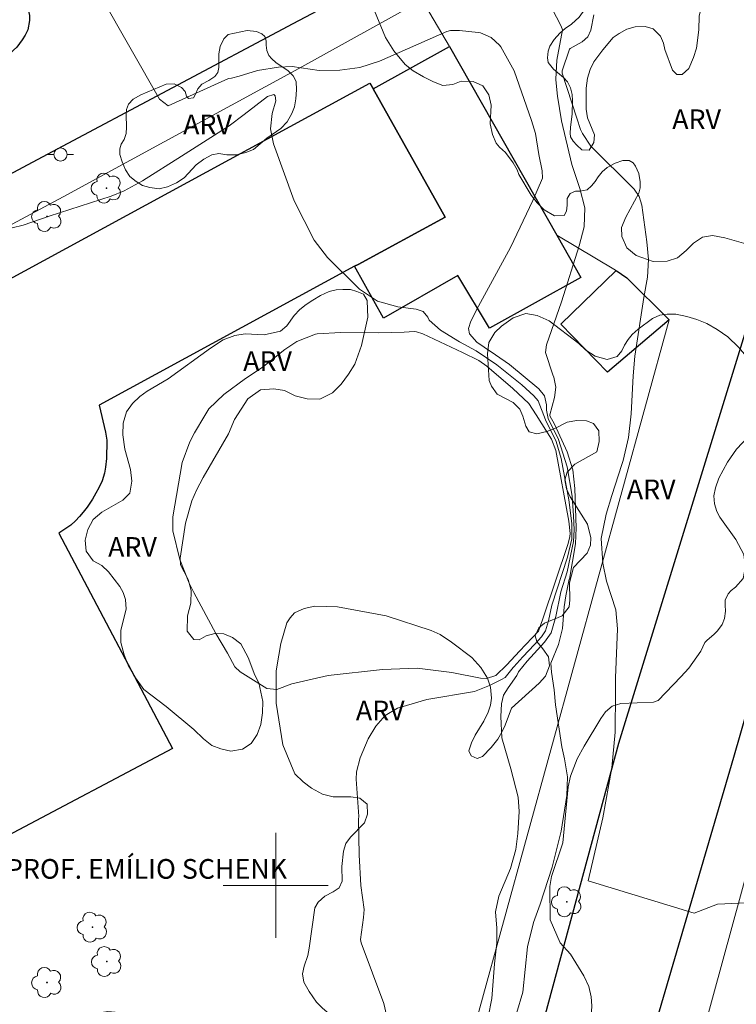
# Model space of a CAD drawing. Units: metres. Extents: x 283105 to 283621, y 1675451 to 1676017.
# Drawn here: x 283280 to 283335, y 1675691 to 1675766 of the extents above; entities that cross this region are included whole.
import ezdxf

# ---------------------------------------------------------------- set-up
doc = ezdxf.new("R2010")
doc.units = ezdxf.units.M
doc.header["$MEASUREMENT"] = 0
for name, color, linetype, lineweight, true_color in [('Arvores_Isoladas', 7, 'Continuous', 18, 0x00ff33), ('Curvas_Intermediarias', 7, 'Continuous', 9, 0x783c14), ('Curvas_Mestras', 7, 'Continuous', 20, 0x783c14), ('Topon_Vegetacao', 7, 'Continuous', 9, 0x00ff33), ('Vegetacao', 7, 'Orla8', 9, 0x00ff33)]:
    doc.layers.add(name, color=color, linetype=linetype, lineweight=lineweight, true_color=true_color)
for name, color, linetype, lineweight in [('Edificacoes', 7, 'Continuous', 30), ('Malha_Coordenadas', 7, 'Continuous', 15), ('Muro_Grade', 8, 'Continuous', 20), ('Pavimentacao_Asfaltica_Mfio', 10, 'Continuous', 30), ('Poste', 7, 'Continuous', 9), ('Topon_Praca_Parque', 7, 'Continuous', 9)]:
    doc.layers.add(name, color=color, linetype=linetype, lineweight=lineweight)
doc.styles.add('Arial', font='arial.ttf', dxfattribs={"height": 1.5})
doc.styles.get("Standard").update_dxf_attribs({"font": 'arial.ttf'})
doc.linetypes.add('Orla8', pattern='A,6,-0.5,["V",Standard,S=1,R=0,X=-0.5,Y=-1],-0.5,6,-0.5,["V",Standard,S=1,R=0,X=-0.5,Y=-1],-0.5', length=14)

# ---------------------------------------------------------------- blocks, each defined once
blk = doc.blocks.new('Poste')
at = {"layer": 'Poste'}
for points in [[(-0.5, 0), (-1, 0)], [(0.5, 0), (1, 0)]]:
    blk.add_lwpolyline(points, dxfattribs=at)
blk.add_lwpolyline([(0, 0.5, 1), (0, -0.5, 1)], format="xyb", close=True, dxfattribs=at)
blk = doc.blocks.new('Arvore')
at = {"layer": 'Arvores_Isoladas'}
blk.add_lwpolyline([(-0.718, 0.493, 0.872324), (-0.722, -0.551, 0.862983), (0.284, -0.827, 0.900105), (0.89, 0.029, 0.863155), (0.262, 0.861, 0.882486)], format="xyb", close=True, dxfattribs=at)
blk.add_circle((0, 0), 0.0286, dxfattribs=at)

msp = doc.modelspace()

# ---------------------------------------------------------------- linework, layer by layer
at = {"layer": 'Curvas_Intermediarias', "flags": 128}
for points, elevation in [([(283286.716, 1675767.739), (283291.15, 1675759.944), (283291.791, 1675759.45), (283296.393, 1675761.524), (283296.625, 1675761.553), (283297.218, 1675761.706), (283298.609, 1675762.135), (283300.225, 1675762.389), (283301.261, 1675762.451), (283303.323, 1675762.145), (283304.891, 1675762.149), (283306.432, 1675762.365), (283307.91, 1675762.856), (283313.066, 1675765.107), (283313.338, 1675765.176), (283314.015, 1675765.196), (283315.443, 1675765.042), (283315.626, 1675764.996), (283316.43, 1675764.647), (283317.077, 1675764.057), (283317.169, 1675763.939), (283318.182, 1675762.1), (283319.525, 1675758.318), (283319.82, 1675757.323), (283320.081, 1675755.734), (283320.321, 1675754.495), (283320.346, 1675753.92), (283319.627, 1675752.223), (283317.902, 1675748.638), (283315.484, 1675744.17), (283314.897, 1675743.034), (283314.714, 1675742.459), (283314.798, 1675742.059), (283315.347, 1675741.411), (283315.894, 1675741.042), (283316.778, 1675740.451), (283317.842, 1675739.712), (283320.079, 1675737.872), (283320.507, 1675737.325), (283320.661, 1675736.649), (283320.664, 1675736.224), (283320.794, 1675735.603), (283321.579, 1675734.006), (283322.229, 1675731.91), (283322.611, 1675729.673), (283322.729, 1675728.174), (283322.772, 1675727.11), (283322.724, 1675726.229), (283322.237, 1675723.919), (283321.763, 1675722.377), (283321.375, 1675720.512), (283321.008, 1675719.267), (283320.508, 1675718.547), (283319.184, 1675717.109), (283318.521, 1675716.292), (283318.389, 1675715.997), (283317.73, 1675715.065), (283317.37, 1675714.502), (283317.22, 1675713.85), (283317.168, 1675712.886), (283317.248, 1675711.249), (283317.946, 1675708.881), (283318.491, 1675706.733), (283318.582, 1675705.629), (283318.48, 1675703.961), (283318.315, 1675702.731), (283317.922, 1675701.278), (283317.014, 1675699.178), (283316.76, 1675697.987), (283316.761, 1675697.959), (283316.865, 1675696.766), (283316.872, 1675696.713), (283316.873, 1675695.63), (283316.701, 1675694.029), (283316.501, 1675691.383), (283316.208, 1675689.954)], 104), ([(283321.077, 1675766.894), (283321.785, 1675765.528), (283321.873, 1675765.227), (283321.452, 1675762.914), (283321.367, 1675761.473), (283321.37, 1675761.428), (283321.512, 1675760.183), (283321.802, 1675758.29), (283322.59, 1675754.98), (283323.192, 1675753.131), (283323.581, 1675751.673), (283323.536, 1675750.205), (283323.143, 1675748.773), (283321.809, 1675744.499), (283320.661, 1675741.221), (283320.573, 1675740.645), (283321.149, 1675738.931), (283321.213, 1675738.75), (283321.36, 1675737.985), (283321.272, 1675737.212), (283320.911, 1675735.888), (283320.917, 1675735.809), (283321.274, 1675735.16), (283322.234, 1675733.047), (283322.659, 1675731.684), (283322.833, 1675730.266), (283322.935, 1675727.252), (283322.87, 1675726.037), (283322.406, 1675723.36), (283322.4, 1675723.34), (283322.131, 1675722.089), (283322.014, 1675721.246), (283321.881, 1675719.593), (283321.565, 1675718.366), (283320.979, 1675716.935), (283321.043, 1675716.267), (283321.244, 1675714.903), (283321.345, 1675713.771), (283321.836, 1675710.559), (283322.032, 1675709.659), (283322.255, 1675708.265), (283322.217, 1675706.864), (283321.784, 1675704.135), (283321.092, 1675701.396), (283320.166, 1675698.579), (283319.671, 1675697.181), (283319.205, 1675695.304), (283318.853, 1675691.859), (283318.378, 1675690.228)], 103), ([(283336.439, 1675698.701), (283333.702, 1675698.566), (283331.922, 1675697.883), (283323.85, 1675700.351), (283324.948, 1675705.14), (283325.634, 1675708.972), (283325.904, 1675711.672), (283325.923, 1675714.735), (283325.924, 1675715.824), (283326.079, 1675719.552), (283325.938, 1675721.015), (283325.236, 1675723.205), (283324.951, 1675724.563), (283324.838, 1675726.451), (283325.208, 1675728.316), (283325.653, 1675729.737), (283326.398, 1675732.087), (283326.499, 1675732.399), (283326.922, 1675734.153), (283327.119, 1675735.95), (283327.282, 1675738.853), (283327.405, 1675740.357), (283328.096, 1675744.835), (283328.356, 1675746.367), (283328.438, 1675747.717), (283328.312, 1675749.071), (283327.925, 1675751.864), (283327.734, 1675752.532), (283327.342, 1675753.098), (283324.032, 1675756.362), (283323.397, 1675757.323), (283323.266, 1675757.643), (283322.986, 1675758.491), (283321.844, 1675761.94), (283321.858, 1675762.121), (283322.421, 1675763.758), (283322.47, 1675763.818), (283323.379, 1675764.324), (283323.808, 1675764.695), (283324.053, 1675765.205), (283324.276, 1675766.392)], 102), ([(283310.748, 1675742.217), (283311.239, 1675742.059), (283314.264, 1675740.637), (283315.488, 1675740.027), (283316.108, 1675739.593), (283318.094, 1675737.888), (283319.31, 1675736.745), (283319.879, 1675735.888), (283321.037, 1675734.027), (283321.373, 1675733.162), (283322.363, 1675727.771), (283322.456, 1675726.829), (283322.444, 1675726.609), (283322.318, 1675726.062), (283320.37, 1675720.333), (283320.059, 1675719.372), (283318.609, 1675717.864), (283317.622, 1675716.817), (283316.792, 1675715.997), (283316.072, 1675715.781), (283315.625, 1675715.804), (283313.445, 1675716.237), (283310.803, 1675716.553), (283308.144, 1675716.461), (283304.012, 1675715.998), (283301.243, 1675715.359), (283300.083, 1675714.945), (283299.331, 1675715.007), (283297.29, 1675716.278), (283296.887, 1675716.676), (283296.335, 1675717.704), (283295.429, 1675719.215), (283293.751, 1675722.326), (283293.409, 1675723.035), (283292.697, 1675724.858), (283292.148, 1675727.038), (283292.161, 1675728.092), (283292.859, 1675732.243), (283293.456, 1675733.83), (283293.804, 1675734.502), (283294.584, 1675735.839), (283294.903, 1675736.329), (283296.048, 1675737.434), (283297.707, 1675738.652), (283298.96, 1675739.484), (283300.691, 1675740.862), (283301.606, 1675741.476), (283303.049, 1675742.031), (283303.166, 1675742.048), (283304.978, 1675742.17), (283307.875, 1675742.141), (283309.792, 1675742.182), (283310.576, 1675742.223), (283310.748, 1675742.217)], 106)]:
    msp.add_lwpolyline(points, dxfattribs=dict(at, elevation=elevation))
at = {"layer": 'Curvas_Mestras', "elevation": 105, "flags": 128}
msp.add_lwpolyline([(283279.072, 1675749.938), (283280.733, 1675750.352), (283282.718, 1675751.031), (283287.459, 1675752.554), (283288.444, 1675752.97), (283289.829, 1675753.724), (283292.815, 1675755.593), (283296.448, 1675757.928), (283297.606, 1675758.783), (283299.382, 1675760.158), (283299.848, 1675760.312), (283299.97, 1675760.195), (283300.013, 1675759.825), (283299.741, 1675758.847), (283299.605, 1675757.682), (283299.833, 1675756.532), (283301.417, 1675752.197), (283302.938, 1675749.196), (283303.964, 1675747.873), (283306.405, 1675745.454), (283307.761, 1675744.55), (283309.329, 1675744.109), (283310.72, 1675743.945), (283311.253, 1675743.753), (283311.617, 1675743.33), (283311.72, 1675743.103), (283312.565, 1675742.333), (283314.026, 1675741.448), (283315.295, 1675740.754), (283316.862, 1675739.698), (283318.767, 1675738.156), (283319.684, 1675737.333), (283320.014, 1675736.941), (283320.595, 1675735.489), (283321.401, 1675733.845), (283321.776, 1675732.563), (283322.374, 1675729.401), (283322.585, 1675727.6), (283322.584, 1675726.418), (283322.273, 1675725.02), (283321.078, 1675721.368), (283320.819, 1675720.182), (283320.593, 1675719.41), (283320.287, 1675718.956), (283319.756, 1675718.356), (283318.864, 1675717.44), (283318.166, 1675716.677), (283318.126, 1675716.619), (283317.511, 1675715.86), (283317.239, 1675715.687), (283316.302, 1675715.233), (283315.16, 1675714.796), (283311.522, 1675714.166), (283309.293, 1675713.52), (283308.365, 1675712.956), (283307.64, 1675712.148), (283307.051, 1675711.177), (283306.453, 1675709.738), (283306.168, 1675708.66), (283306.146, 1675708.106), (283306.334, 1675705.264), (283306.33, 1675705.047), (283306.374, 1675702.322), (283306.494, 1675699.983), (283306.74, 1675698.164), (283306.697, 1675697.557), (283306.462, 1675695.886), (283306.525, 1675695.623), (283308.248, 1675690.99), (283308.713, 1675688.973)], dxfattribs=at)
at = {"layer": 'Edificacoes', "flags": 128}
for points in [[(283306.296, 1675747.344), (283312.924, 1675750.963), (283307.426, 1675760.739), (283313.254, 1675763.954), (283321.442, 1675749.575), (283323.274, 1675746.363), (283316.303, 1675742.499), (283313.902, 1675746.499), (283308.227, 1675743.252), (283306.026, 1675747.204)], [(283325.974, 1675746.873), (283326.8, 1675746.315), (283330.005, 1675743.112), (283325.301, 1675739.141), (283321.746, 1675742.785)]]:
    msp.add_lwpolyline(points, close=True, dxfattribs=at)
msp.add_lwpolyline([(283271.573, 1675741.834), (283307.186, 1675761.179), (283307.426, 1675760.739), (283312.924, 1675750.963), (283306.296, 1675747.344), (283306.026, 1675747.204), (283286.538, 1675736.609), (283287.024, 1675734.554), (283287.124, 1675733.951), (283287.119, 1675733.455), (283287.104, 1675732.986), (283287.087, 1675732.553), (283287.014, 1675731.894), (283286.942, 1675731.439), (283286.753, 1675730.837), (283286.51, 1675730.326), (283286.288, 1675729.9), (283286.037, 1675729.445), (283285.625, 1675728.844), (283285.319, 1675728.454), (283285.044, 1675728.129), (283284.731, 1675727.8), (283284.386, 1675727.463), (283283.447, 1675726.856), (283292.125, 1675710.443), (283279.542, 1675703.79)], dxfattribs=at)
at = {"layer": 'Malha_Coordenadas', "flags": 128}
for points in [[(283300, 1675704), (283300, 1675696)], [(283304, 1675700), (283296, 1675700)]]:
    msp.add_lwpolyline(points, dxfattribs=at)
at = {"layer": 'Muro_Grade', "flags": 128}
for points in [[(283264.711, 1675742.278), (283274.232, 1675747.397), (283283.778, 1675752.496), (283301.758, 1675762.287), (283311.185, 1675767.498), (283313.254, 1675763.954)], [(283321.442, 1675749.575), (283325.917, 1675746.912)], [(283325.974, 1675746.873), (283326.8, 1675746.315), (283330.005, 1675743.112)], [(283330.005, 1675743.112), (283299.336, 1675631.654), (283294.628, 1675633.503)], [(283336.928, 1675704.587), (283332.668, 1675688.988), (283339.439, 1675687.13)]]:
    msp.add_lwpolyline(points, dxfattribs=at)
at = {"layer": 'Pavimentacao_Asfaltica_Mfio', "flags": 128}
for points in [[(283269.853, 1675817.119), (283273.319, 1675801.593), (283277.625, 1675781.629), (283281.233, 1675766.34), (283281.22, 1675765.952), (283281.085, 1675765.239), (283280.888, 1675764.829), (283280.671, 1675764.468), (283280.257, 1675763.915), (283279.71, 1675763.421), (283278.986, 1675762.899), (283262.326, 1675754.061), (283250.175, 1675747.628)], [(283306.364, 1675609.313), (283315.142, 1675641.377), (283323.39, 1675669.251), (283327.551, 1675684.54), (283334.957, 1675709.782), (283341.753, 1675733.473), (283352.136, 1675769.943), (283358.438, 1675792.514), (283359.31, 1675795.594), (283359.767, 1675796.314), (283360.497, 1675797.051), (283361.309, 1675797.664), (283374.273, 1675804.335), (283379.963, 1675806.787)], [(283268.443, 1675748.218), (283282.988, 1675755.952), (283301.343, 1675765.724), (283309.236, 1675769.925), (283325.228, 1675778.465), (283326.109, 1675778.851), (283326.488, 1675778.907), (283327.383, 1675778.935), (283327.803, 1675778.946), (283328.287, 1675778.909), (283328.941, 1675778.811), (283329.713, 1675778.537), (283333.723, 1675776.37), (283338.201, 1675773.203), (283339.321, 1675771.883), (283339.968, 1675770.775), (283340.894, 1675768.757), (283341.332, 1675767.732), (283341.625, 1675766.735), (283341.82, 1675765.139), (283341.784, 1675764.561), (283336.804, 1675745.376), (283326.144, 1675710.808), (283311.645, 1675657.178)]]:
    msp.add_lwpolyline(points, dxfattribs=at)
at = {"layer": 'Vegetacao', "flags": 128}
for points in [[(283327.416, 1675784.554), (283329.16, 1675784.418), (283329.913, 1675784.236), (283330.384, 1675784.033), (283330.893, 1675783.682), (283331.45, 1675783.169), (283331.853, 1675782.702), (283332.986, 1675781.134), (283333.638, 1675780.61), (283334.316, 1675780.202), (283336.078, 1675779.365), (283336.542, 1675779.071), (283337.012, 1675778.701), (283337.321, 1675778.271), (283337.487, 1675777.695), (283337.547, 1675777.148), (283337.444, 1675776.003), (283337.153, 1675775.189), (283337.006, 1675774.922), (283337.003, 1675774.847), (283337.01, 1675774.628), (283337.141, 1675773.829), (283337.1, 1675773.513), (283336.711, 1675772.88), (283335.855, 1675771.95), (283335.298, 1675771.543), (283334.751, 1675771.389), (283333.5, 1675771.224), (283332.75, 1675771.07), (283331.375, 1675771.003), (283330.606, 1675771.052), (283330, 1675771.166), (283329.578, 1675771.434), (283329.156, 1675771.912), (283328.855, 1675772.372), (283328.716, 1675772.855), (283328.14, 1675773.948), (283327.741, 1675774.441), (283326.946, 1675774.902), (283326.031, 1675774.974), (283325.375, 1675774.714), (283324.81, 1675774.285), (283324.327, 1675773.709), (283324.018, 1675773.148), (283323.78, 1675772.579), (283323.704, 1675771.916), (283323.704, 1675771.207), (283323.896, 1675770.476), (283324.227, 1675769.798), (283324.396, 1675769.304), (283324.407, 1675768.686), (283324.312, 1675768.17), (283323.995, 1675767.496), (283323.603, 1675766.826), (283323.147, 1675766.197), (283322.574, 1675765.666), (283322.08, 1675765.349), (283321.669, 1675764.992), (283321.243, 1675764.51), (283320.904, 1675763.994), (283320.779, 1675763.606), (283320.745, 1675763.101), (283320.79, 1675762.747), (283321.182, 1675762.249), (283321.961, 1675761.597), (283322.255, 1675761.265), (283322.481, 1675760.824), (283322.616, 1675760.308), (283322.646, 1675759.837), (283322.611, 1675758.838), (283322.483, 1675757.783), (283322.475, 1675757.369), (283322.493, 1675757.068), (283322.704, 1675756.74), (283322.975, 1675756.434), (283323.363, 1675756.099), (283323.909, 1675756.072), (283324.268, 1675756.641), (283324.328, 1675757.221), (283323.783, 1675758.536), (283323.678, 1675759.188), (283323.679, 1675760.778), (283323.796, 1675761.554), (283324, 1675762.217), (283324.283, 1675762.786), (283324.954, 1675763.705), (283325.757, 1675764.643), (283326.206, 1675764.966), (283326.794, 1675765.275), (283327.434, 1675765.474), (283328.188, 1675765.481), (283328.794, 1675765.308), (283329.348, 1675764.746), (283329.577, 1675764.226), (283329.698, 1675763.728), (283330.262, 1675762.161), (283330.593, 1675761.84), (283331, 1675761.836), (283331.52, 1675762.288), (283331.886, 1675763.117), (283332.094, 1675763.84), (283332.291, 1675765.242), (283332.314, 1675766.278), (283332.458, 1675766.952), (283332.944, 1675768.124), (283333.306, 1675768.534), (283333.962, 1675768.974), (283334.742, 1675769.155), (283335.62, 1675769.173), (283336.449, 1675769.037), (283337.368, 1675768.641), (283337.967, 1675768.226), (283338.765, 1675767.423), (283339.872, 1675766.081), (283340.245, 1675765.727), (283340.591, 1675765.47), (283341.503, 1675764.946), (283342.034, 1675764.689), (283342.467, 1675764.373), (283342.941, 1675763.826), (283343.182, 1675763.434), (283343.604, 1675762.04), (283343.629, 1675761.26), (283343.353, 1675758.698), (283343.274, 1675758.423), (283343.032, 1675757.895), (283342.614, 1675757.349), (283342.172, 1675756.931), (283341.686, 1675756.615), (283339.87, 1675755.833), (283339.508, 1675755.599), (283339.259, 1675755.287), (283339.138, 1675754.891), (283339.179, 1675754.488), (283339.386, 1675754.122), (283340.245, 1675753.089), (283340.569, 1675752.633), (283340.802, 1675752.196), (283340.956, 1675751.68), (283340.967, 1675751.186), (283340.827, 1675750.61), (283340.488, 1675750.037), (283339.508, 1675748.968), (283338.856, 1675748.659), (283337.944, 1675748.581), (283337.243, 1675748.608), (283335.872, 1675748.91), (283334.267, 1675749.386), (283333.321, 1675749.556), (283332.556, 1675749.417), (283331.87, 1675748.965), (283331.316, 1675748.4), (283330.649, 1675747.854), (283329.861, 1675747.602), (283328.806, 1675747.58), (283327.51, 1675748.018), (283326.787, 1675748.618), (283326.396, 1675749.484), (283326.385, 1675750.155), (283326.702, 1675750.957), (283327.709, 1675752.78), (283327.8, 1675753.187), (283327.811, 1675753.639), (283327.703, 1675754.288), (283327.45, 1675754.845), (283327.273, 1675755.087), (283326.965, 1675755.268), (283326.486, 1675755.275), (283325.891, 1675755.072), (283325.299, 1675754.752), (283324.896, 1675754.402), (283324.601, 1675754.026), (283324.383, 1675753.672), (283324.085, 1675753.333), (283323.753, 1675753.035), (283323.211, 1675752.934), (283322.875, 1675752.938), (283322.461, 1675752.75), (283322.231, 1675752.388), (283322.226, 1675751.876), (283322.189, 1675751.401), (283322.015, 1675751.085), (283321.258, 1675751.044), (283320.474, 1675751.508), (283319.947, 1675752.047), (283319.503, 1675752.623), (283318.543, 1675754.214), (283318.419, 1675754.568), (283318.106, 1675755.092), (283317.534, 1675755.891), (283317.064, 1675756.287), (283316.811, 1675756.6), (283316.548, 1675757.245), (283316.356, 1675758.077), (283316.429, 1675759.486), (283316.271, 1675760.289), (283315.815, 1675760.975), (283315.066, 1675761.307), (283314.15, 1675761.334), (283313.513, 1675761.067), (283312.764, 1675760.996), (283312.048, 1675761.267), (283311.268, 1675761.656), (283310.5, 1675762.112), (283309.875, 1675762.606), (283309.016, 1675763.639), (283308.391, 1675764.653), (283307.541, 1675766.685), (283307.428, 1675767.25), (283307.43, 1675769.736), (283307.581, 1675770.388), (283308.207, 1675771.944), (283308.63, 1675772.746), (283309.444, 1675773.929), (283309.976, 1675774.528), (283310.455, 1675774.934), (283311.028, 1675775.352), (283311.631, 1675775.721), (283312.407, 1675776.071), (283313.233, 1675776.372), (283313.884, 1675776.522), (283316.221, 1675776.717), (283316.737, 1675777.022), (283317.261, 1675777.485), (283317.589, 1675778.121), (283317.853, 1675778.86), (283318.159, 1675779.489), (283318.502, 1675780.042), (283319.98, 1675782.227), (283320.497, 1675782.882), (283320.93, 1675783.255), (283321.967, 1675783.842), (283322.611, 1675784.147), (283323.218, 1675784.335), (283325.17, 1675784.548), (283325.969, 1675784.649)], [(283297.827, 1675765.176), (283298.526, 1675765.107), (283298.932, 1675764.932), (283299.163, 1675764.729), (283299.263, 1675764.388), (283299.277, 1675764.078), (283299.335, 1675763.663), (283299.475, 1675763.285), (283299.697, 1675763.028), (283300.016, 1675762.748), (283300.949, 1675762.118), (283301.338, 1675761.719), (283301.574, 1675761.287), (283301.583, 1675760.662), (283301.544, 1675759.967), (283301.434, 1675759.364), (283301.241, 1675758.858), (283300.885, 1675758.209), (283300.405, 1675757.72), (283299.321, 1675756.983), (283298.306, 1675756.111), (283297.712, 1675755.872), (283297.005, 1675755.701), (283296.285, 1675755.694), (283295.662, 1675755.819), (283295.142, 1675755.714), (283294.514, 1675755.378), (283293.924, 1675754.942), (283293.01, 1675753.94), (283292.444, 1675753.575), (283291.757, 1675753.256), (283291.124, 1675753.104), (283290.408, 1675753.207), (283289.838, 1675753.374), (283289.363, 1675753.677), (283288.877, 1675754.05), (283288.553, 1675754.551), (283288.295, 1675755.16), (283288.119, 1675755.74), (283288.103, 1675756.157), (283288.205, 1675756.527), (283288.447, 1675756.875), (283288.6, 1675757.331), (283288.621, 1675757.804), (283288.586, 1675758.761), (283288.61, 1675759.161), (283288.763, 1675759.572), (283289.126, 1675759.953), (283289.713, 1675760.277), (283291.649, 1675761.104), (283292.248, 1675761.121), (283292.806, 1675760.846), (283293.107, 1675760.538), (283293.197, 1675760.182), (283293.362, 1675760.01), (283293.72, 1675760.053), (283293.897, 1675760.337), (283294.064, 1675760.747), (283294.367, 1675761.088), (283294.899, 1675761.377), (283295.353, 1675761.68), (283295.58, 1675761.971), (283295.652, 1675762.367), (283295.669, 1675763.407), (283295.777, 1675763.958), (283296.035, 1675764.562), (283296.367, 1675764.884)], [(283307.015, 1675743.92), (283307.022, 1675743.322), (283306.559, 1675741.172), (283306.036, 1675739.735), (283305.568, 1675738.989), (283304.998, 1675738.209), (283304.336, 1675737.562), (283303.359, 1675737.064), (283302.393, 1675737.095), (283301.477, 1675737.34), (283300.667, 1675737.73), (283299.853, 1675737.866), (283298.843, 1675737.792), (283297.883, 1675737.105), (283296.851, 1675735.528), (283296.413, 1675734.423), (283294.474, 1675731.111), (283293.952, 1675730.125), (283293.615, 1675729.311), (283293.133, 1675727.613), (283292.707, 1675724.948), (283292.744, 1675724.442), (283293.324, 1675723.313), (283293.55, 1675722.495), (283293.54, 1675721.522), (283293.268, 1675720.549), (283293.24, 1675719.383), (283293.745, 1675718.755), (283294.152, 1675718.717), (283294.694, 1675719.022), (283295.366, 1675719.212), (283296.051, 1675719.177), (283296.705, 1675718.899), (283297.346, 1675718.41), (283297.891, 1675717.386), (283298.412, 1675716.039), (283298.717, 1675715.456), (283299.028, 1675714.028), (283299.008, 1675713.157), (283298.861, 1675712.278), (283298.6, 1675711.505), (283298.131, 1675710.831), (283297.46, 1675710.394), (283296.581, 1675710.238), (283295.815, 1675710.402), (283295.127, 1675710.667), (283294.486, 1675711.172), (283293.754, 1675711.892), (283291.649, 1675713.643), (283289.934, 1675714.949), (283289.301, 1675715.814), (283288.742, 1675716.795), (283288.437, 1675717.588), (283288.18, 1675718.511), (283288.194, 1675719.467), (283288.599, 1675721.067), (283288.555, 1675721.793), (283288.369, 1675722.332), (283288.101, 1675722.8), (283287.251, 1675723.896), (283286.742, 1675724.395), (283286.081, 1675724.752), (283285.556, 1675725.474), (283285.462, 1675726.322), (283285.662, 1675727.139), (283286.076, 1675727.895), (283286.741, 1675728.464), (283288.349, 1675729.369), (283288.865, 1675729.911), (283289.025, 1675730.826), (283288.937, 1675731.715), (283288.497, 1675733.265), (283288.349, 1675734.36), (283288.36, 1675735.242), (283288.618, 1675736.12), (283289.069, 1675736.737), (283289.632, 1675737.276), (283290.206, 1675737.676), (283291.8, 1675738.617), (283295.02, 1675740.975), (283295.983, 1675741.589), (283296.889, 1675741.937), (283297.679, 1675742.056), (283299.11, 1675741.97), (283300.371, 1675742.257), (283300.863, 1675742.674), (283301.413, 1675743.45), (283301.847, 1675743.905), (283302.319, 1675744.284), (283302.831, 1675744.636), (283303.425, 1675744.982), (283304.076, 1675745.273), (283304.609, 1675745.405), (283305.117, 1675745.446), (283305.721, 1675745.442), (283306.185, 1675745.292), (283306.701, 1675745.078), (283306.992, 1675744.607)], [(283300.382, 1675718.454), (283300.844, 1675720.017), (283301.102, 1675720.404), (283301.445, 1675720.783), (283302.167, 1675721.112), (283302.985, 1675721.284), (283304.718, 1675721.236), (283308.434, 1675720.542), (283311.865, 1675719.424), (283312.536, 1675719.118), (283313.404, 1675718.552), (283314.959, 1675717.367), (283315.658, 1675716.624), (283316.159, 1675715.803), (283316.376, 1675715.108), (283316.456, 1675714.287), (283316.388, 1675713.731), (283316.215, 1675713.219), (283315.872, 1675712.531), (283315.214, 1675711.463), (283314.932, 1675710.873), (283314.745, 1675710.256), (283314.924, 1675709.873), (283315.365, 1675709.68), (283315.786, 1675709.825), (283316.441, 1675710.506), (283316.95, 1675711.137), (283317.255, 1675711.672), (283317.517, 1675712.225), (283317.995, 1675713.523), (283320.109, 1675715.407), (283320.574, 1675715.95), (283320.893, 1675716.753), (283320.806, 1675717.421), (283320.372, 1675718.042), (283319.918, 1675718.595), (283319.786, 1675719.022), (283320.081, 1675719.636), (283320.509, 1675720.005), (283321.865, 1675720.544), (283322.395, 1675721.242), (283322.449, 1675721.761), (283322.406, 1675723.066), (283322.712, 1675724.229), (283323.761, 1675725.327), (283324.025, 1675725.931), (283324.036, 1675726.507), (283323.779, 1675727.545), (283322.454, 1675729.631), (283322.187, 1675730.245), (283322.051, 1675730.934), (283322.232, 1675731.5), (283322.829, 1675732.11), (283324.504, 1675733.048), (283324.685, 1675733.835), (283324.661, 1675734.666), (283324.255, 1675735.219), (283323.709, 1675735.433), (283322.98, 1675735.44), (283322.23, 1675735.328), (283321.304, 1675734.827), (283320.68, 1675734.607), (283319.924, 1675734.431), (283319.337, 1675734.587), (283319.073, 1675735.015), (283318.857, 1675735.775), (283318.623, 1675736.307), (283318.115, 1675736.816), (283316.888, 1675737.458), (283316.467, 1675738.075), (283316.295, 1675738.499), (283316.157, 1675740.527), (283316.249, 1675741.402), (283316.707, 1675742.168), (283317.23, 1675742.632), (283318.119, 1675743.269), (283319.072, 1675743.604), (283319.953, 1675743.461), (283320.875, 1675743.04), (283323.133, 1675741.313), (283323.668, 1675740.804), (283324.366, 1675740.356), (283325.289, 1675740.101), (283326.045, 1675740.321), (283326.408, 1675740.768), (283326.608, 1675741.202), (283326.89, 1675741.619), (283327.196, 1675741.999), (283327.647, 1675742.402), (283328.756, 1675743.215), (283329.306, 1675743.479), (283329.872, 1675743.561), (283330.52, 1675743.553), (283331.357, 1675743.38), (283332.127, 1675743.139), (283332.879, 1675742.843), (283333.683, 1675742.385), (283334.486, 1675741.818), (283335.299, 1675741.028), (283336.553, 1675739.579), (283336.994, 1675738.938), (283337.376, 1675738.079), (283337.539, 1675737.252), (283337.531, 1675736.577), (283337.321, 1675735.808), (283336.961, 1675735.17), (283335.159, 1675733.252), (283334.463, 1675732.279), (283333.815, 1675731.045), (283333.54, 1675730.313), (283333.428, 1675729.693), (283333.475, 1675729.096), (283333.651, 1675728.506), (283333.891, 1675728.075), (283335.107, 1675726.378), (283335.71, 1675725.232), (283335.802, 1675724.605), (283335.774, 1675723.926), (283335.652, 1675723.397), (283335.085, 1675722.74), (283334.749, 1675722.482), (283334.515, 1675722.228), (283334.281, 1675721.754), (283334.28, 1675721.367), (283334.317, 1675720.919), (283334.229, 1675720.353), (283334.073, 1675719.899), (283333.716, 1675719.401), (283333.431, 1675719.123), (283332.929, 1675718.709), (283332.746, 1675718.52), (283332.427, 1675717.855), (283331.521, 1675716.57), (283330.92, 1675715.899), (283329.183, 1675714.096), (283328.82, 1675713.968), (283326.341, 1675713.881), (283325.666, 1675713.668), (283325.167, 1675713.227), (283324.801, 1675712.716), (283323.524, 1675710.617), (283323.012, 1675709.658), (283322.499, 1675708.329), (283322.309, 1675707.502), (283321.909, 1675703.236), (283321.043, 1675700.67), (283320.914, 1675699.924), (283320.932, 1675697.37), (283321.701, 1675695.63), (283322.484, 1675694.745), (283323.517, 1675693.11), (283323.893, 1675692.295), (283324.076, 1675691.512), (283324.126, 1675690.807), (283323.938, 1675687.833), (283323.659, 1675686.561), (283323.282, 1675685.748), (283320.822, 1675682.575), (283320.394, 1675681.853), (283319.61, 1675679.962), (283319.389, 1675678.968), (283319.405, 1675678.053), (283319.54, 1675677.388), (283319.808, 1675676.865), (283320.225, 1675676.265), (283320.516, 1675675.61), (283320.634, 1675674.074), (283320.552, 1675673.352), (283320.293, 1675672.45), (283319.981, 1675671.762), (283319.608, 1675671.118), (283319.048, 1675670.515), (283318.403, 1675670.091), (283317.562, 1675669.708), (283316.88, 1675669.651), (283316.131, 1675669.452), (283315.537, 1675669.123), (283315.14, 1675668.798), (283314.852, 1675668.516), (283314.292, 1675668.059), (283313.943, 1675667.696), (283313.471, 1675667.303), (283312.006, 1675666.494), (283311.052, 1675665.857), (283309.919, 1675664.749), (283309.675, 1675664.386), (283309.312, 1675663.718), (283309.091, 1675663.21), (283308.812, 1675662.118), (283308.768, 1675661.541), (283308.613, 1675658.893), (283308.901, 1675658.228), (283309.227, 1675657.719), (283309.793, 1675657.224), (283311.074, 1675656.467), (283311.331, 1675656.253), (283311.599, 1675655.914), (283312.121, 1675654.957), (283312.602, 1675654.248), (283312.876, 1675653.716), (283313.144, 1675652.841), (283313.147, 1675652.115), (283312.858, 1675651.356), (283312.359, 1675650.769), (283311.925, 1675650.336), (283311.25, 1675649.773), (283310.829, 1675649.505), (283307.929, 1675648.415), (283307.471, 1675647.917), (283307.24, 1675647.046), (283307.328, 1675646.496), (283307.575, 1675646.025), (283308.418, 1675644.895), (283309.008, 1675643.867), (283309.851, 1675641.829), (283309.932, 1675641.059), (283309.928, 1675640.266), (283309.843, 1675639.343), (283309.745, 1675635.013), (283309.588, 1675633.83), (283309.327, 1675632.935), (283309.052, 1675632.372), (283307.44, 1675630.599), (283306.351, 1675629.715), (283305.299, 1675629.234), (283304.136, 1675629.045), (283302.878, 1675629.042), (283301.664, 1675629.294), (283299.214, 1675631.883), (283298.465, 1675632.487), (283297.794, 1675632.864), (283296.909, 1675633.203), (283296.16, 1675633.115), (283295.003, 1675632.438), (283294.467, 1675632.374), (283293.823, 1675632.612), (283292.952, 1675633.128), (283292.023, 1675633.342), (283291.378, 1675633.322), (283290.252, 1675633.072), (283289.14, 1675633.279), (283288.561, 1675633.795), (283288.171, 1675634.585), (283288.46, 1675635.009), (283288.43, 1675635.589), (283288.511, 1675636.135), (283288.688, 1675636.775), (283288.6, 1675637.45), (283288.187, 1675638.105), (283287.512, 1675638.458), (283286.682, 1675638.706), (283286.017, 1675639.144), (283285.519, 1675639.772), (283285.235, 1675640.447), (283285.154, 1675641.081), (283285.276, 1675641.966), (283285.117, 1675642.474), (283284.541, 1675642.875), (283283.856, 1675643.099), (283283.117, 1675643.195), (283282.415, 1675643.487), (283281.971, 1675643.948), (283282.033, 1675644.477), (283281.955, 1675645.077), (283281.464, 1675645.481), (283280.806, 1675645.4), (283279.9, 1675645.082), (283277.706, 1675644.768), (283276.607, 1675644.538), (283274.498, 1675643.725), (283273.616, 1675643.533), (283272.032, 1675643.473), (283271.137, 1675643.304), (283270.333, 1675643.019), (283269.36, 1675642.755), (283268.586, 1675642.769), (283268.01, 1675643.126), (283267.309, 1675644.53), (283266.892, 1675645.046), (283266.36, 1675645.239), (283265.909, 1675645.185), (283265.651, 1675644.921), (283265.424, 1675644.385), (283264.976, 1675644.009), (283264.386, 1675643.884), (283263.657, 1675644.027), (283262.47, 1675644.703), (283261.911, 1675645.096), (283261.311, 1675645.636), (283260.206, 1675646.908), (283259.786, 1675647.62), (283259.102, 1675649.052), (283258.93, 1675649.825), (283258.849, 1675651.073), (283259.039, 1675651.799), (283259.325, 1675652.351), (283259.657, 1675652.771), (283261.014, 1675653.49), (283261.214, 1675653.94), (283260.967, 1675654.398), (283260.279, 1675654.897), (283259.543, 1675655.352), (283258.906, 1675655.631), (283258.052, 1675656.082), (283257.445, 1675656.499), (283256.903, 1675657.114), (283256.802, 1675657.69), (283256.904, 1675658.195), (283257.399, 1675658.693), (283258.403, 1675658.94), (283261.533, 1675658.562), (283262.194, 1675658.372), (283262.923, 1675658.368), (283263.74, 1675658.462), (283264.395, 1675658.815), (283264.761, 1675659.177), (283264.934, 1675659.703), (283265.047, 1675660.473), (283265.291, 1675661.083), (283265.664, 1675661.405), (283266.163, 1675661.743), (283266.458, 1675662.093), (283266.818, 1675663.106), (283267.707, 1675663.882), (283268.097, 1675663.943), (283268.586, 1675663.739), (283268.948, 1675663.441), (283269.399, 1675662.996), (283269.884, 1675662.972), (283270.247, 1675663.318), (283270.264, 1675663.789), (283270.19, 1675664.43), (283270.37, 1675665.017), (283270.804, 1675665.535), (283271.272, 1675665.599), (283271.839, 1675665.457), (283272.14, 1675665.077), (283272.452, 1675664.585), (283273.119, 1675663.679), (283273.814, 1675663.377), (283275.055, 1675663.328), (283275.764, 1675663.369), (283276.259, 1675663.602), (283276.802, 1675663.992), (283277.016, 1675664.202), (283277.874, 1675664.493), (283278.169, 1675664.917), (283278.654, 1675665.405), (283279.502, 1675665.611), (283280.201, 1675665.567), (283280.811, 1675665.088), (283281.377, 1675664.318), (283281.461, 1675663.708), (283281.471, 1675663.264), (283281.742, 1675662.792), (283281.993, 1675662.677), (283282.23, 1675662.992), (283282.519, 1675663.473), (283282.706, 1675663.978), (283282.92, 1675664.28), (283283.32, 1675664.198), (283283.716, 1675663.832), (283283.906, 1675663.191), (283284.275, 1675662.618), (283284.736, 1675662.417), (283285.303, 1675662.702), (283285.832, 1675663.254), (283286.199, 1675663.925), (283286.677, 1675665.214), (283287.088, 1675665.63), (283287.766, 1675665.813), (283288.363, 1675665.843), (283289.018, 1675665.755), (283289.55, 1675665.5), (283290.078, 1675664.967), (283290.668, 1675664.224), (283291.505, 1675662.969), (283292.017, 1675662.369), (283292.437, 1675662.002), (283293.217, 1675661.619), (283294.62, 1675660.74), (283295.417, 1675660.329), (283295.926, 1675660.244), (283296.537, 1675660.264), (283297.022, 1675660.681), (283298.06, 1675661.779), (283298.441, 1675662.44), (283298.638, 1675663.206), (283298.682, 1675664.111), (283298.534, 1675665.176), (283298.276, 1675665.844), (283297.911, 1675666.56), (283297.67, 1675667.164), (283297.596, 1675667.7), (283297.651, 1675668.873), (283297.784, 1675669.738), (283297.662, 1675670.246), (283297.384, 1675670.769), (283296.998, 1675671.091), (283296.422, 1675671.953), (283295.955, 1675673.543), (283295.335, 1675674.822), (283295.044, 1675675.243), (283294.44, 1675675.806), (283293.342, 1675676.397), (283292.681, 1675676.896), (283292.254, 1675677.31), (283291.383, 1675678.541), (283290.774, 1675679.64), (283290.499, 1675680.051), (283289.513, 1675681.499), (283289.137, 1675682.164), (283288.217, 1675684.925), (283287.752, 1675685.563), (283287.251, 1675686.065), (283286.336, 1675686.727), (283285.906, 1675687.643), (283285.899, 1675688.65), (283286.022, 1675689.457), (283286.331, 1675689.941), (283286.711, 1675690.311), (283287.203, 1675690.371), (283288.033, 1675690.3), (283288.823, 1675689.994), (283289.474, 1675689.472), (283289.976, 1675688.902), (283290.409, 1675688.111), (283291.389, 1675686.978), (283292.951, 1675685.977), (283293.663, 1675685.139), (283294.435, 1675684.348), (283295.039, 1675684.097), (283295.958, 1675684.15), (283296.216, 1675684.51), (283296.511, 1675685.222), (283296.613, 1675686.022), (283296.627, 1675686.456), (283296.777, 1675686.876), (283297.265, 1675687.246), (283298.856, 1675688.011), (283299.389, 1675688.211), (283301.556, 1675688.43), (283303.411, 1675688.446), (283304.624, 1675688.221), (283306.269, 1675688.095), (283306.913, 1675688.366), (283306.968, 1675688.813), (283306.795, 1675689.275), (283306.453, 1675689.509), (283305.785, 1675689.736), (283305.083, 1675689.845), (283304.659, 1675689.947), (283304.093, 1675690.212), (283303.564, 1675690.64), (283303.107, 1675691.105), (283302.551, 1675691.915), (283302.148, 1675692.614), (283302.043, 1675693.265), (283302.183, 1675693.831), (283302.451, 1675694.655), (283302.56, 1675695.218), (283302.999, 1675698.283), (283303.244, 1675698.731), (283303.763, 1675699.188), (283304.394, 1675699.507), (283304.842, 1675699.822), (283305.066, 1675700.33), (283305.06, 1675701.439), (283305.176, 1675702.606), (283305.342, 1675703.185), (283305.702, 1675703.68), (283306.781, 1675704.778), (283307.015, 1675705.436), (283306.985, 1675706.202), (283306.426, 1675706.643), (283305.738, 1675706.756), (283304.391, 1675706.746), (283303.561, 1675706.967), (283302.74, 1675707.412), (283302.09, 1675707.891), (283301.459, 1675708.505), (283300.542, 1675710.723), (283300.035, 1675713.897), (283300.04, 1675716.322), (283300.101, 1675716.671)]]:
    msp.add_lwpolyline(points, close=True, dxfattribs=at)

# ---------------------------------------------------------------- block references
at = {"layer": 'Arvores_Isoladas'}
for p in [(283287.091, 1675753.17), (283282.556, 1675751.009), (283322.217, 1675698.746), (283286.025, 1675696.811), (283287.122, 1675694.192), (283282.556, 1675692.598)]:
    msp.add_blockref('Arvore', p, dxfattribs=at)
at = {"layer": 'Poste'}
msp.add_blockref('Poste', (283283.589, 1675755.731), dxfattribs=at)

# ---------------------------------------------------------------- texts
at = {"layer": 'Topon_Praca_Parque', "style": 'Arial'}
msp.add_text('PRAÇA PROF. EMÍLIO SCHENK ', height=1.5, dxfattribs=at).set_placement((283272.574, 1675700.508))
at = {"layer": 'Topon_Vegetacao', "style": 'Arial'}
for p in [(283292.941, 1675757.271), (283330.251, 1675757.669), (283297.521, 1675739.229), (283326.785, 1675729.449), (283287.217, 1675725.054), (283306.118, 1675712.585)]:
    msp.add_text('ARV', height=1.5, dxfattribs=at).set_placement(p)

doc.saveas('drawing.dxf')
